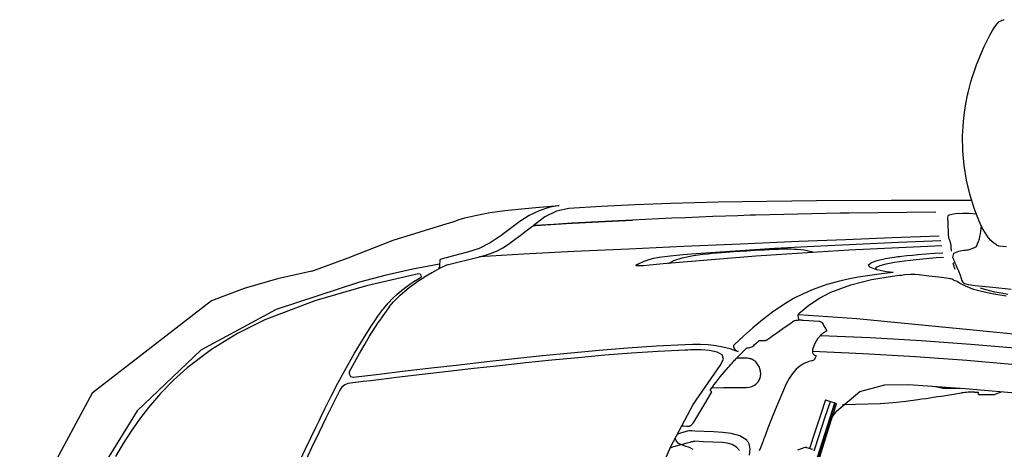
# Model space of a CAD drawing. Units: millimetres. Extents: x -8943.6 to -8917.7, y 21838.8 to 21868.4.
# Drawn here: x -8930.7 to -8929.8, y 21854.3 to 21854.7 of the extents above; entities that cross this region are included whole.
import ezdxf

# ---------------------------------------------------------------- set-up
doc = ezdxf.new("R2010")
doc.units = ezdxf.units.MM
doc.header["$LTSCALE"] = 0.5
doc.layers.add('aStavba-az_objekt', color=7, linetype='Continuous')

msp = doc.modelspace()

# ---------------------------------------------------------------- linework, layer by layer
at = {"layer": 'aStavba-az_objekt'}
for p, q in [((-8929.80947, 21854.68103), (-8929.80788, 21854.68216)), ((-8929.80788, 21854.68216), (-8929.80677, 21854.68269)), ((-8929.80677, 21854.68269), (-8929.80567, 21854.683)), ((-8929.80567, 21854.683), (-8929.80458, 21854.68312)), ((-8929.81785, 21854.66891), (-8929.81542, 21854.67318)), ((-8929.81542, 21854.67318), (-8929.81326, 21854.67655)), ((-8929.81326, 21854.67655), (-8929.81124, 21854.67922)), ((-8929.81124, 21854.67922), (-8929.80947, 21854.68103)), ((-8929.82058, 21854.66366), (-8929.81785, 21854.66891)), ((-8929.82552, 21854.65299), (-8929.82305, 21854.65852)), ((-8929.82305, 21854.65852), (-8929.82058, 21854.66366)), ((-8929.82993, 21854.64196), (-8929.82792, 21854.64719)), ((-8929.82792, 21854.64719), (-8929.82552, 21854.65299)), ((-8929.83183, 21854.63661), (-8929.82993, 21854.64196)), ((-8929.83505, 21854.62636), (-8929.83361, 21854.63117)), ((-8929.83361, 21854.63117), (-8929.83183, 21854.63661)), ((-8929.83759, 21854.61659), (-8929.83638, 21854.62149)), ((-8929.83638, 21854.62149), (-8929.83505, 21854.62636)), ((-8929.8397, 21854.60641), (-8929.8381, 21854.61437)), ((-8929.8381, 21854.61437), (-8929.83793, 21854.61511)), ((-8929.83793, 21854.61511), (-8929.83776, 21854.61585)), ((-8929.83776, 21854.61585), (-8929.83759, 21854.61659)), ((-8929.84096, 21854.59837), (-8929.8397, 21854.60641)), ((-8929.84188, 21854.59027), (-8929.84096, 21854.59837)), ((-8929.84262, 21854.57685), (-8929.84188, 21854.59027)), ((-8929.84237, 21854.56341), (-8929.84262, 21854.57685)), ((-8929.84113, 21854.55001), (-8929.84237, 21854.56341)), ((-8929.83896, 21854.53684), (-8929.84113, 21854.55001)), ((-8929.83587, 21854.52385), (-8929.83896, 21854.53684)), ((-8929.83194, 21854.51109), (-8929.83587, 21854.52385)), ((-8930.24493, 21854.5107), (-8930.22847, 21854.51217)), ((-8930.21984, 21854.51173), (-8930.22891, 21854.50876)), ((-8930.22847, 21854.51217), (-8930.21069, 21854.51349)), ((-8930.21062, 21854.51349), (-8930.21984, 21854.51173)), ((-8930.21069, 21854.51349), (-8930.21064, 21854.51349)), ((-8930.21064, 21854.51349), (-8930.21061, 21854.5135)), ((-8930.21059, 21854.51349), (-8930.21062, 21854.51349)), ((-8930.21061, 21854.5135), (-8930.21058, 21854.5135)), ((-8930.21057, 21854.51349), (-8930.21059, 21854.51349)), ((-8930.21058, 21854.5135), (-8930.21057, 21854.5135)), ((-8930.21057, 21854.5135), (-8930.21057, 21854.5135)), ((-8930.21057, 21854.5135), (-8930.21057, 21854.51349)), ((-8930.17235, 21854.51257), (-8930.20175, 21854.51087)), ((-8930.14124, 21854.5142), (-8930.17235, 21854.51257)), ((-8930.10868, 21854.5154), (-8930.14124, 21854.5142)), ((-8930.08713, 21854.51602), (-8930.10868, 21854.5154)), ((-8930.0654, 21854.51654), (-8930.08713, 21854.51602)), ((-8930.04357, 21854.51698), (-8930.0654, 21854.51654)), ((-8929.97574, 21854.51792), (-8930.04357, 21854.51698)), ((-8929.90775, 21854.5183), (-8929.97574, 21854.51792)), ((-8929.83988, 21854.51819), (-8929.90775, 21854.5183)), ((-8929.83799, 21854.51818), (-8929.83988, 21854.51819)), ((-8929.83611, 21854.51817), (-8929.83799, 21854.51818)), ((-8929.83423, 21854.51816), (-8929.83611, 21854.51817)), ((-8930.30189, 21854.50072), (-8930.29646, 21854.50246)), ((-8930.29646, 21854.50246), (-8930.28569, 21854.50495)), ((-8930.29646, 21854.50246), (-8930.28569, 21854.50495)), ((-8930.28569, 21854.50495), (-8930.27357, 21854.50714)), ((-8930.28569, 21854.50495), (-8930.27357, 21854.50714)), ((-8930.27357, 21854.50714), (-8930.25997, 21854.50904)), ((-8930.27357, 21854.50714), (-8930.25997, 21854.50904)), ((-8930.25997, 21854.50904), (-8930.24493, 21854.5107)), ((-8930.23784, 21854.50444), (-8930.24654, 21854.49897)), ((-8930.22891, 21854.50876), (-8930.23784, 21854.50444)), ((-8930.22376, 21854.50337), (-8930.2342, 21854.49496)), ((-8930.21296, 21854.50848), (-8930.22376, 21854.50337)), ((-8930.20175, 21854.51087), (-8930.21296, 21854.50848)), ((-8930.09543, 21854.50248), (-8930.10788, 21854.50195)), ((-8930.08289, 21854.50299), (-8930.09543, 21854.50248)), ((-8930.07029, 21854.50348), (-8930.08289, 21854.50299)), ((-8930.059, 21854.5039), (-8930.07029, 21854.50348)), ((-8930.04768, 21854.5043), (-8930.059, 21854.5039)), ((-8930.03632, 21854.50468), (-8930.04768, 21854.5043)), ((-8930.03468, 21854.50473), (-8930.03632, 21854.50468)), ((-8930.03303, 21854.50479), (-8930.03468, 21854.50473)), ((-8930.03139, 21854.50484), (-8930.03303, 21854.50479)), ((-8930.00576, 21854.50556), (-8930.03139, 21854.50484)), ((-8929.98005, 21854.50614), (-8930.00576, 21854.50556)), ((-8929.95431, 21854.50661), (-8929.98005, 21854.50614)), ((-8929.95153, 21854.50665), (-8929.95431, 21854.50661)), ((-8929.94874, 21854.5067), (-8929.95153, 21854.50665)), ((-8929.94595, 21854.50674), (-8929.94874, 21854.5067)), ((-8929.91965, 21854.50709), (-8929.94595, 21854.50674)), ((-8929.89335, 21854.50736), (-8929.91965, 21854.50709)), ((-8929.86711, 21854.50759), (-8929.89335, 21854.50736)), ((-8929.85614, 21854.50393), (-8929.85586, 21854.50447)), ((-8929.85596, 21854.5012), (-8929.85605, 21854.50319)), ((-8929.85586, 21854.50447), (-8929.85501, 21854.50501)), ((-8929.85501, 21854.50501), (-8929.85365, 21854.50552)), ((-8929.85365, 21854.50552), (-8929.85232, 21854.50586)), ((-8929.85232, 21854.50586), (-8929.85082, 21854.50612)), ((-8929.85082, 21854.50612), (-8929.8492, 21854.5063)), ((-8929.8492, 21854.5063), (-8929.84285, 21854.50661)), ((-8929.84285, 21854.50661), (-8929.83649, 21854.50655)), ((-8929.83649, 21854.50655), (-8929.83016, 21854.5061)), ((-8929.83111, 21854.50873), (-8929.83194, 21854.51109)), ((-8929.83026, 21854.50638), (-8929.83111, 21854.50873)), ((-8929.82938, 21854.50404), (-8929.83026, 21854.50638)), ((-8929.82846, 21854.50171), (-8929.82938, 21854.50404)), ((-8930.36193, 21854.48206), (-8930.31271, 21854.49714)), ((-8930.31271, 21854.49714), (-8930.30725, 21854.49877)), ((-8930.30725, 21854.49877), (-8930.30189, 21854.50072)), ((-8930.24654, 21854.49897), (-8930.25507, 21854.49275)), ((-8930.24061, 21854.49067), (-8930.2349, 21854.49463)), ((-8930.24061, 21854.49067), (-8930.2349, 21854.49463)), ((-8930.2349, 21854.49463), (-8930.23406, 21854.49505)), ((-8930.23406, 21854.49505), (-8930.23315, 21854.4953)), ((-8930.23315, 21854.4953), (-8930.23221, 21854.49541)), ((-8930.23221, 21854.49541), (-8930.20418, 21854.4971)), ((-8930.23221, 21854.49541), (-8930.20418, 21854.4971)), ((-8930.21576, 21854.49642), (-8930.23221, 21854.49541)), ((-8930.1987, 21854.49742), (-8930.21576, 21854.49642)), ((-8930.20418, 21854.4971), (-8930.17456, 21854.49874)), ((-8930.20418, 21854.4971), (-8930.17456, 21854.49874)), ((-8930.18111, 21854.49839), (-8930.1987, 21854.49742)), ((-8930.16882, 21854.49904), (-8930.18111, 21854.49839)), ((-8930.17456, 21854.49874), (-8930.14366, 21854.50031)), ((-8930.17456, 21854.49874), (-8930.14366, 21854.50031)), ((-8930.15633, 21854.49968), (-8930.16882, 21854.49904)), ((-8930.14366, 21854.50031), (-8930.15633, 21854.49968)), ((-8930.13185, 21854.50087), (-8930.14366, 21854.50031)), ((-8930.11992, 21854.50142), (-8930.13185, 21854.50087)), ((-8930.10788, 21854.50195), (-8930.11992, 21854.50142)), ((-8929.86215, 21854.50028), (-8929.86215, 21854.50034)), ((-8929.85587, 21854.49906), (-8929.85596, 21854.5012)), ((-8929.85578, 21854.4968), (-8929.85587, 21854.49906)), ((-8929.85571, 21854.49518), (-8929.85578, 21854.4968)), ((-8929.85565, 21854.49352), (-8929.85571, 21854.49518)), ((-8929.85559, 21854.49183), (-8929.85565, 21854.49352)), ((-8929.8275, 21854.49941), (-8929.82846, 21854.50171)), ((-8929.82649, 21854.49712), (-8929.8275, 21854.49941)), ((-8929.82433, 21854.49264), (-8929.82649, 21854.49712)), ((-8929.8264, 21854.48789), (-8929.82548, 21854.49494)), ((-8930.26355, 21854.48632), (-8930.27356, 21854.47944)), ((-8930.25507, 21854.49275), (-8930.26355, 21854.48632)), ((-8930.25183, 21854.48194), (-8930.24623, 21854.48633)), ((-8930.25183, 21854.48194), (-8930.24623, 21854.48633)), ((-8930.24623, 21854.48633), (-8930.24061, 21854.49067)), ((-8930.24623, 21854.48633), (-8930.24061, 21854.49067)), ((-8929.8639, 21854.4856), (-8929.90674, 21854.48402)), ((-8929.85537, 21854.4871), (-8929.85559, 21854.49183)), ((-8929.85515, 21854.48438), (-8929.85537, 21854.4871)), ((-8929.82735, 21854.48312), (-8929.82679, 21854.48549)), ((-8929.82679, 21854.48549), (-8929.8264, 21854.48789)), ((-8929.82186, 21854.48828), (-8929.82433, 21854.49264)), ((-8929.81903, 21854.48422), (-8929.82186, 21854.48828)), ((-8930.40292, 21854.46577), (-8930.36193, 21854.48206)), ((-8930.27356, 21854.47944), (-8930.28364, 21854.47431)), ((-8930.2619, 21854.47502), (-8930.25682, 21854.47828)), ((-8930.25682, 21854.47828), (-8930.25183, 21854.48194)), ((-8930.09702, 21854.47609), (-8930.14701, 21854.47387)), ((-8930.0451, 21854.47837), (-8930.09702, 21854.47609)), ((-8929.99208, 21854.48064), (-8930.0451, 21854.47837)), ((-8930.01409, 21854.47458), (-8929.97816, 21854.47659)), ((-8929.94947, 21854.48238), (-8929.99208, 21854.48064)), ((-8929.97816, 21854.47659), (-8929.93964, 21854.47851)), ((-8929.90674, 21854.48402), (-8929.94947, 21854.48238)), ((-8929.86153, 21854.47684), (-8929.94635, 21854.47288)), ((-8929.93964, 21854.47851), (-8929.90111, 21854.48021)), ((-8929.90111, 21854.48021), (-8929.86257, 21854.48172)), ((-8929.85492, 21854.48334), (-8929.85515, 21854.48438)), ((-8929.85447, 21854.48232), (-8929.85492, 21854.48334)), ((-8929.85401, 21854.48102), (-8929.85447, 21854.48232)), ((-8929.85356, 21854.47944), (-8929.85401, 21854.48102)), ((-8929.85356, 21854.47944), (-8929.85309, 21854.4719)), ((-8929.83027, 21854.47587), (-8929.8326, 21854.47471)), ((-8929.83027, 21854.47587), (-8929.82973, 21854.47696)), ((-8929.82973, 21854.47696), (-8929.82895, 21854.47862)), ((-8929.82895, 21854.47862), (-8929.82808, 21854.48079)), ((-8929.82808, 21854.48079), (-8929.82735, 21854.48312)), ((-8929.81684, 21854.48173), (-8929.81903, 21854.48422)), ((-8929.81443, 21854.47954), (-8929.81684, 21854.48173)), ((-8929.81175, 21854.47767), (-8929.81443, 21854.47954)), ((-8929.811, 21854.47723), (-8929.81175, 21854.47767)), ((-8929.81025, 21854.47681), (-8929.811, 21854.47723)), ((-8929.80948, 21854.4764), (-8929.81025, 21854.47681)), ((-8929.80247, 21854.47598), (-8929.80948, 21854.4764)), ((-8930.31028, 21854.46691), (-8930.31829, 21854.46478)), ((-8930.30226, 21854.46891), (-8930.31028, 21854.46691)), ((-8930.29423, 21854.47092), (-8930.30226, 21854.46891)), ((-8930.28364, 21854.47431), (-8930.29423, 21854.47092)), ((-8930.29299, 21854.46444), (-8930.28314, 21854.46681)), ((-8930.24301, 21854.46937), (-8930.28314, 21854.46681)), ((-8930.28314, 21854.46681), (-8930.27775, 21854.46826)), ((-8930.27775, 21854.46826), (-8930.2724, 21854.47002)), ((-8930.2724, 21854.47002), (-8930.26709, 21854.47225)), ((-8930.26709, 21854.47225), (-8930.2619, 21854.47502)), ((-8930.19727, 21854.47162), (-8930.24301, 21854.46937)), ((-8930.14701, 21854.47387), (-8930.19727, 21854.47162)), ((-8930.12415, 21854.46571), (-8930.11929, 21854.46665)), ((-8930.11929, 21854.46665), (-8930.1094, 21854.46786)), ((-8930.03111, 21854.46754), (-8930.1157, 21854.46033)), ((-8930.1094, 21854.46786), (-8930.09739, 21854.46891)), ((-8930.09836, 21854.46581), (-8930.08803, 21854.46804)), ((-8930.09739, 21854.46891), (-8930.08591, 21854.46979)), ((-8930.08803, 21854.46804), (-8930.08392, 21854.46868)), ((-8930.08591, 21854.46979), (-8930.05001, 21854.47233)), ((-8930.08392, 21854.46868), (-8930.07972, 21854.46923)), ((-8930.07972, 21854.46923), (-8930.07541, 21854.46969)), ((-8930.07541, 21854.46969), (-8930.0711, 21854.47009)), ((-8930.0711, 21854.47009), (-8930.06678, 21854.47045)), ((-8930.06678, 21854.47045), (-8930.06245, 21854.47078)), ((-8930.06245, 21854.47078), (-8930.05115, 21854.47158)), ((-8930.05115, 21854.47158), (-8930.03984, 21854.47234)), ((-8930.05001, 21854.47233), (-8930.01409, 21854.47458)), ((-8930.03984, 21854.47234), (-8930.02853, 21854.47304)), ((-8929.94635, 21854.47288), (-8930.03111, 21854.46754)), ((-8930.02853, 21854.47304), (-8930.02359, 21854.47333)), ((-8930.02359, 21854.47333), (-8930.01865, 21854.4736)), ((-8930.01865, 21854.4736), (-8930.01372, 21854.47381)), ((-8930.01372, 21854.47381), (-8930.01065, 21854.47391)), ((-8930.01065, 21854.47391), (-8930.00761, 21854.47398)), ((-8930.00761, 21854.47398), (-8930.00459, 21854.47402)), ((-8930.00459, 21854.47402), (-8930.00374, 21854.47402)), ((-8930.00374, 21854.47402), (-8930.0029, 21854.47402)), ((-8930.0029, 21854.47402), (-8930.00206, 21854.47401)), ((-8930.00206, 21854.47401), (-8929.99908, 21854.47396)), ((-8929.99908, 21854.47396), (-8929.9962, 21854.47385)), ((-8929.9962, 21854.47385), (-8929.99344, 21854.47369)), ((-8929.99344, 21854.47369), (-8929.99012, 21854.47341)), ((-8929.99012, 21854.47341), (-8929.9871, 21854.47305)), ((-8929.9871, 21854.47305), (-8929.98444, 21854.4726)), ((-8929.98444, 21854.4726), (-8929.98236, 21854.47212)), ((-8929.98236, 21854.47212), (-8929.98057, 21854.4716)), ((-8929.98057, 21854.4716), (-8929.97898, 21854.47106)), ((-8929.91299, 21854.46514), (-8929.90323, 21854.46675)), ((-8929.90323, 21854.46675), (-8929.90155, 21854.46698)), ((-8929.90155, 21854.46698), (-8929.89982, 21854.46721)), ((-8929.89982, 21854.46721), (-8929.89804, 21854.46743)), ((-8929.89804, 21854.46743), (-8929.89337, 21854.46797)), ((-8929.89337, 21854.46797), (-8929.88845, 21854.46847)), ((-8929.88845, 21854.46847), (-8929.88332, 21854.46893)), ((-8929.88332, 21854.46893), (-8929.87589, 21854.46953)), ((-8929.87589, 21854.46953), (-8929.86826, 21854.47006)), ((-8929.86826, 21854.47006), (-8929.86053, 21854.47054)), ((-8929.86665, 21854.46613), (-8929.86016, 21854.46659)), ((-8929.85085, 21854.4697), (-8929.85169, 21854.46624)), ((-8929.84637, 21854.4718), (-8929.85085, 21854.4697)), ((-8929.84116, 21854.47265), (-8929.84637, 21854.4718)), ((-8929.83993, 21854.47272), (-8929.84116, 21854.47265)), ((-8929.83869, 21854.47279), (-8929.83993, 21854.47272)), ((-8929.83746, 21854.47286), (-8929.83869, 21854.47279)), ((-8929.835, 21854.47371), (-8929.83746, 21854.47286)), ((-8929.8326, 21854.47471), (-8929.835, 21854.47371)), ((-8930.43614, 21854.4536), (-8930.40292, 21854.46577)), ((-8930.31956, 21854.46017), (-8930.34406, 21854.45548)), ((-8930.31984, 21854.45807), (-8930.31999, 21854.45701)), ((-8930.3197, 21854.45912), (-8930.31984, 21854.45807)), ((-8930.31956, 21854.46017), (-8930.3197, 21854.45912)), ((-8930.31267, 21854.45957), (-8930.31968, 21854.45602)), ((-8930.31945, 21854.46241), (-8930.31956, 21854.46017)), ((-8930.31927, 21854.46396), (-8930.31945, 21854.46241)), ((-8930.31829, 21854.46478), (-8930.31927, 21854.46396)), ((-8930.31268, 21854.4596), (-8930.30284, 21854.46206)), ((-8930.30284, 21854.46206), (-8930.29299, 21854.46444)), ((-8930.14047, 21854.45894), (-8930.14021, 21854.45937)), ((-8930.13993, 21854.4586), (-8930.14047, 21854.45894)), ((-8930.14021, 21854.45937), (-8930.13961, 21854.45979)), ((-8930.13804, 21854.45845), (-8930.13993, 21854.4586)), ((-8930.13961, 21854.45979), (-8930.13884, 21854.46022)), ((-8930.13884, 21854.46022), (-8930.13798, 21854.46065)), ((-8930.13677, 21854.45847), (-8930.13804, 21854.45845)), ((-8930.13798, 21854.46065), (-8930.13562, 21854.46174)), ((-8930.13532, 21854.45853), (-8930.13677, 21854.45847)), ((-8930.13562, 21854.46174), (-8930.13307, 21854.46279)), ((-8930.13376, 21854.45863), (-8930.13532, 21854.45853)), ((-8930.12794, 21854.45912), (-8930.13376, 21854.45863)), ((-8930.13307, 21854.46279), (-8930.13034, 21854.46382)), ((-8930.13034, 21854.46382), (-8930.12764, 21854.46474)), ((-8930.12173, 21854.45973), (-8930.12794, 21854.45912)), ((-8930.12764, 21854.46474), (-8930.12415, 21854.46571)), ((-8930.1157, 21854.46033), (-8930.12173, 21854.45973)), ((-8930.1108, 21854.46082), (-8930.10591, 21854.46333)), ((-8930.10591, 21854.46333), (-8930.09836, 21854.46581)), ((-8929.92841, 21854.45939), (-8929.92576, 21854.46156)), ((-8929.92727, 21854.45733), (-8929.92841, 21854.45939)), ((-8929.92576, 21854.46156), (-8929.9206, 21854.46338)), ((-8929.92127, 21854.45732), (-8929.91787, 21854.45891)), ((-8929.9206, 21854.46338), (-8929.91299, 21854.46514)), ((-8929.91787, 21854.45891), (-8929.91228, 21854.46044)), ((-8929.91228, 21854.46044), (-8929.90474, 21854.46188)), ((-8929.90474, 21854.46188), (-8929.89551, 21854.46323)), ((-8929.89551, 21854.46323), (-8929.89033, 21854.46388)), ((-8929.89033, 21854.46388), (-8929.88482, 21854.46449)), ((-8929.88482, 21854.46449), (-8929.87901, 21854.46507)), ((-8929.87901, 21854.46507), (-8929.87294, 21854.46562)), ((-8929.87294, 21854.46562), (-8929.86665, 21854.46613)), ((-8929.85169, 21854.46624), (-8929.85148, 21854.46577)), ((-8929.85169, 21854.46624), (-8929.85148, 21854.46577)), ((-8929.85148, 21854.46577), (-8929.85126, 21854.46529)), ((-8929.85148, 21854.46577), (-8929.85126, 21854.46529)), ((-8929.85126, 21854.46529), (-8929.85103, 21854.46473)), ((-8929.85126, 21854.46529), (-8929.85103, 21854.46473)), ((-8929.85085, 21854.45968), (-8929.85115, 21854.46105)), ((-8929.85103, 21854.46473), (-8929.85086, 21854.4643)), ((-8929.85068, 21854.46137), (-8929.85094, 21854.46136)), ((-8929.85086, 21854.4643), (-8929.85067, 21854.46383)), ((-8929.85041, 21854.45827), (-8929.85085, 21854.45968)), ((-8929.85043, 21854.46139), (-8929.85068, 21854.46137)), ((-8929.85067, 21854.46383), (-8929.85047, 21854.46331)), ((-8929.85047, 21854.46331), (-8929.85027, 21854.46283)), ((-8929.85017, 21854.4614), (-8929.85043, 21854.46139)), ((-8929.84995, 21854.45691), (-8929.85041, 21854.45827)), ((-8929.85027, 21854.46283), (-8929.85006, 21854.4623)), ((-8929.85006, 21854.4623), (-8929.84982, 21854.46171)), ((-8929.84982, 21854.46171), (-8929.84961, 21854.46121)), ((-8929.84961, 21854.46121), (-8929.84939, 21854.46072)), ((-8929.84939, 21854.46072), (-8929.84915, 21854.46021)), ((-8929.84915, 21854.46021), (-8929.84851, 21854.45883)), ((-8929.84851, 21854.45883), (-8929.84778, 21854.45717)), ((-8930.43614, 21854.4536), (-8930.46731, 21854.44661)), ((-8930.36836, 21854.44996), (-8930.39253, 21854.44379)), ((-8930.33877, 21854.45133), (-8930.38636, 21854.44043)), ((-8930.34406, 21854.45548), (-8930.36836, 21854.44996)), ((-8930.33955, 21854.44658), (-8930.33604, 21854.44866)), ((-8930.33749, 21854.45112), (-8930.33877, 21854.45133)), ((-8930.33646, 21854.45015), (-8930.33749, 21854.45112)), ((-8930.33604, 21854.44866), (-8930.33646, 21854.45015)), ((-8930.3268, 21854.45216), (-8930.33409, 21854.44786)), ((-8930.31968, 21854.45602), (-8930.3268, 21854.45216)), ((-8930.31999, 21854.45586), (-8930.31999, 21854.45701)), ((-8929.92728, 21854.44986), (-8929.93791, 21854.44816)), ((-8929.91661, 21854.4513), (-8929.92728, 21854.44986)), ((-8929.92281, 21854.45544), (-8929.92727, 21854.45733)), ((-8929.92572, 21854.44606), (-8929.90653, 21854.44923)), ((-8929.9205, 21854.45481), (-8929.92281, 21854.45544)), ((-8929.92191, 21854.45595), (-8929.92127, 21854.45732)), ((-8929.9202, 21854.45474), (-8929.92191, 21854.45595)), ((-8929.91791, 21854.45425), (-8929.9205, 21854.45481)), ((-8929.91511, 21854.45374), (-8929.91791, 21854.45425)), ((-8929.9059, 21854.45244), (-8929.91661, 21854.4513)), ((-8929.91215, 21854.45325), (-8929.91511, 21854.45374)), ((-8929.90906, 21854.4528), (-8929.91215, 21854.45325)), ((-8929.90589, 21854.45244), (-8929.90906, 21854.4528)), ((-8929.90653, 21854.44923), (-8929.90437, 21854.44951)), ((-8929.90437, 21854.44951), (-8929.9022, 21854.44978)), ((-8929.9022, 21854.44978), (-8929.90003, 21854.45003)), ((-8929.90003, 21854.45003), (-8929.89842, 21854.4502)), ((-8929.89842, 21854.4502), (-8929.89681, 21854.45037)), ((-8929.89681, 21854.45037), (-8929.8952, 21854.45054)), ((-8929.8952, 21854.45054), (-8929.89017, 21854.45089)), ((-8929.89017, 21854.45089), (-8929.88574, 21854.45092)), ((-8929.88574, 21854.45092), (-8929.88229, 21854.45068)), ((-8929.88229, 21854.45068), (-8929.87336, 21854.44955)), ((-8929.87336, 21854.44955), (-8929.86443, 21854.44841)), ((-8929.8498, 21854.45647), (-8929.84995, 21854.45691)), ((-8929.84963, 21854.45596), (-8929.8498, 21854.45647)), ((-8929.84942, 21854.45534), (-8929.84963, 21854.45596)), ((-8929.84778, 21854.45717), (-8929.84693, 21854.45529)), ((-8929.84693, 21854.45529), (-8929.84634, 21854.45399)), ((-8929.84693, 21854.45529), (-8929.84634, 21854.45399)), ((-8929.84634, 21854.45399), (-8929.84567, 21854.45239)), ((-8929.84634, 21854.45399), (-8929.84567, 21854.45239)), ((-8929.84567, 21854.45239), (-8929.84488, 21854.45023)), ((-8929.84567, 21854.45239), (-8929.84488, 21854.45023)), ((-8929.84488, 21854.45023), (-8929.84453, 21854.44915)), ((-8929.84453, 21854.44915), (-8929.84422, 21854.44807)), ((-8930.46731, 21854.44661), (-8930.49796, 21854.43778)), ((-8930.39253, 21854.44379), (-8930.46875, 21854.41873)), ((-8930.38636, 21854.44043), (-8930.43339, 21854.42681)), ((-8930.35052, 21854.43918), (-8930.34672, 21854.44191)), ((-8930.34742, 21854.43885), (-8930.34289, 21854.44219)), ((-8930.34672, 21854.44191), (-8930.34311, 21854.44433)), ((-8930.34311, 21854.44433), (-8930.33955, 21854.44658)), ((-8930.34289, 21854.44219), (-8930.33846, 21854.44518)), ((-8930.33846, 21854.44518), (-8930.33412, 21854.44791)), ((-8929.96966, 21854.44042), (-8929.9789, 21854.43705)), ((-8929.9681, 21854.44093), (-8929.96966, 21854.44042)), ((-8929.96653, 21854.44143), (-8929.9681, 21854.44093)), ((-8929.96497, 21854.44191), (-8929.96653, 21854.44143)), ((-8929.95604, 21854.44438), (-8929.96497, 21854.44191)), ((-8929.96286, 21854.43453), (-8929.94465, 21854.44133)), ((-8929.94701, 21854.44645), (-8929.95604, 21854.44438)), ((-8929.93791, 21854.44816), (-8929.94701, 21854.44645)), ((-8929.94465, 21854.44133), (-8929.92572, 21854.44606)), ((-8929.86443, 21854.44841), (-8929.85548, 21854.44724)), ((-8929.85548, 21854.44724), (-8929.8544, 21854.4471)), ((-8929.8544, 21854.4471), (-8929.85331, 21854.44695)), ((-8929.85331, 21854.44695), (-8929.85223, 21854.4468)), ((-8929.85223, 21854.4468), (-8929.85221, 21854.44679)), ((-8929.85221, 21854.44679), (-8929.8522, 21854.44678)), ((-8929.8522, 21854.44678), (-8929.85218, 21854.44678)), ((-8929.85218, 21854.44678), (-8929.85217, 21854.44677)), ((-8929.85217, 21854.44677), (-8929.85215, 21854.44676)), ((-8929.85215, 21854.44676), (-8929.85214, 21854.44675)), ((-8929.85214, 21854.44675), (-8929.85212, 21854.44674)), ((-8929.85212, 21854.44674), (-8929.85211, 21854.44673)), ((-8929.85211, 21854.44673), (-8929.85126, 21854.4462)), ((-8929.85126, 21854.4462), (-8929.85046, 21854.44566)), ((-8929.85046, 21854.44566), (-8929.84977, 21854.4451)), ((-8929.84977, 21854.4451), (-8929.84745, 21854.44461)), ((-8929.84745, 21854.44461), (-8929.84439, 21854.44248)), ((-8929.84439, 21854.44248), (-8929.84035, 21854.44034)), ((-8929.84422, 21854.44807), (-8929.84392, 21854.44698)), ((-8929.84392, 21854.44698), (-8929.84348, 21854.44551)), ((-8929.84392, 21854.44698), (-8929.84348, 21854.44551)), ((-8929.84348, 21854.44551), (-8929.84302, 21854.44447)), ((-8929.84348, 21854.44551), (-8929.84302, 21854.44447)), ((-8929.84302, 21854.44447), (-8929.84254, 21854.44372)), ((-8929.84302, 21854.44447), (-8929.84254, 21854.44372)), ((-8929.84254, 21854.44372), (-8929.84178, 21854.44297)), ((-8929.84178, 21854.44297), (-8929.84086, 21854.44244)), ((-8929.84086, 21854.44244), (-8929.83973, 21854.44205)), ((-8929.84035, 21854.44034), (-8929.83523, 21854.43827)), ((-8929.83973, 21854.44205), (-8929.83754, 21854.44158)), ((-8929.83754, 21854.44158), (-8929.83469, 21854.44119)), ((-8929.83469, 21854.44119), (-8929.83103, 21854.4408)), ((-8929.83103, 21854.4408), (-8929.81495, 21854.43907)), ((-8930.49796, 21854.43778), (-8930.52777, 21854.42661)), ((-8930.36237, 21854.42896), (-8930.35834, 21854.43277)), ((-8930.35982, 21854.42772), (-8930.35558, 21854.43193)), ((-8930.35834, 21854.43277), (-8930.35438, 21854.43615)), ((-8930.35558, 21854.43193), (-8930.35145, 21854.4356)), ((-8930.35438, 21854.43615), (-8930.35052, 21854.43918)), ((-8930.35145, 21854.4356), (-8930.34742, 21854.43885)), ((-8929.98793, 21854.43314), (-8929.99671, 21854.4287)), ((-8929.9789, 21854.43705), (-8929.98793, 21854.43314)), ((-8929.97324, 21854.42919), (-8929.96286, 21854.43453)), ((-8929.97324, 21854.42919), (-8929.96286, 21854.43453)), ((-8929.83523, 21854.43827), (-8929.83444, 21854.43799)), ((-8929.83444, 21854.43799), (-8929.83362, 21854.43772)), ((-8929.83362, 21854.43772), (-8929.83279, 21854.43745)), ((-8929.83279, 21854.43745), (-8929.82417, 21854.4351)), ((-8929.82228, 21854.4369), (-8929.82618, 21854.43816)), ((-8929.82417, 21854.4351), (-8929.81405, 21854.43306)), ((-8929.81791, 21854.43572), (-8929.82228, 21854.4369)), ((-8929.8131, 21854.43462), (-8929.81791, 21854.43572)), ((-8929.81495, 21854.43907), (-8929.79834, 21854.43724)), ((-8929.81405, 21854.43306), (-8929.80274, 21854.43137)), ((-8929.80745, 21854.43355), (-8929.8131, 21854.43462)), ((-8929.80142, 21854.43257), (-8929.80745, 21854.43355)), ((-8930.52777, 21854.42661), (-8930.63636, 21854.34259)), ((-8930.43339, 21854.42681), (-8930.47889, 21854.40927)), ((-8930.37081, 21854.41948), (-8930.36652, 21854.42458)), ((-8930.36652, 21854.42458), (-8930.36237, 21854.42896)), ((-8930.36552, 21854.42113), (-8930.36359, 21854.42349)), ((-8930.36359, 21854.42349), (-8930.3617, 21854.42568)), ((-8930.3617, 21854.42568), (-8930.35982, 21854.42772)), ((-8930.00658, 21854.42286), (-8930.01606, 21854.4164)), ((-8929.99671, 21854.4287), (-8930.00658, 21854.42286)), ((-8929.99188, 21854.41524), (-8929.98296, 21854.42278)), ((-8929.99188, 21854.41524), (-8929.98296, 21854.42278)), ((-8929.98296, 21854.42278), (-8929.97324, 21854.42919)), ((-8929.98296, 21854.42278), (-8929.97324, 21854.42919)), ((-8930.46875, 21854.41873), (-8930.53743, 21854.38159)), ((-8930.37872, 21854.40833), (-8930.37584, 21854.41261)), ((-8930.37584, 21854.41261), (-8930.37313, 21854.41643)), ((-8930.37147, 21854.41309), (-8930.37473, 21854.40827)), ((-8930.37313, 21854.41643), (-8930.37235, 21854.41748)), ((-8930.37235, 21854.41748), (-8930.37158, 21854.41849)), ((-8930.37158, 21854.41849), (-8930.37081, 21854.41948)), ((-8930.36843, 21854.41732), (-8930.37147, 21854.41309)), ((-8930.36552, 21854.42113), (-8930.36843, 21854.41732)), ((-8930.01606, 21854.4164), (-8930.02515, 21854.40942)), ((-8929.99258, 21854.41366), (-8929.99188, 21854.41524)), ((-8929.99237, 21854.41173), (-8929.99258, 21854.41366)), ((-8929.99193, 21854.41429), (-8929.93919, 21854.41047)), ((-8930.47889, 21854.40927), (-8930.50384, 21854.39685)), ((-8930.38191, 21854.40345), (-8930.37872, 21854.40833)), ((-8930.3788, 21854.4019), (-8930.37473, 21854.40827)), ((-8930.02515, 21854.40942), (-8930.03389, 21854.40205)), ((-8930.00459, 21854.40281), (-8929.99935, 21854.40637)), ((-8930.00459, 21854.40281), (-8929.99935, 21854.40637)), ((-8929.99935, 21854.40637), (-8929.99857, 21854.4069)), ((-8929.99857, 21854.4069), (-8929.9978, 21854.40746)), ((-8929.9978, 21854.40746), (-8929.99706, 21854.40804)), ((-8929.99706, 21854.40804), (-8929.99689, 21854.40817)), ((-8929.99706, 21854.40804), (-8929.99689, 21854.40817)), ((-8929.99689, 21854.40817), (-8929.99671, 21854.40828)), ((-8929.99689, 21854.40817), (-8929.99671, 21854.40828)), ((-8929.99671, 21854.40828), (-8929.99653, 21854.40838)), ((-8929.99671, 21854.40828), (-8929.99653, 21854.40838)), ((-8929.99653, 21854.40838), (-8929.99591, 21854.40866)), ((-8929.99591, 21854.40866), (-8929.99524, 21854.40885)), ((-8929.99524, 21854.40885), (-8929.99452, 21854.40895)), ((-8929.99452, 21854.40895), (-8929.99419, 21854.40898)), ((-8929.99419, 21854.40898), (-8929.99386, 21854.40901)), ((-8929.99386, 21854.40901), (-8929.99354, 21854.40905)), ((-8929.99354, 21854.40905), (-8929.99336, 21854.40906)), ((-8929.99336, 21854.40906), (-8929.9932, 21854.40907)), ((-8929.9932, 21854.40907), (-8929.99304, 21854.40909)), ((-8929.99304, 21854.40909), (-8929.99255, 21854.40918)), ((-8929.99304, 21854.40909), (-8929.99255, 21854.40918)), ((-8929.99255, 21854.40918), (-8929.99206, 21854.40925)), ((-8929.99255, 21854.40918), (-8929.99206, 21854.40925)), ((-8929.99187, 21854.40978), (-8929.99237, 21854.41173)), ((-8929.99206, 21854.40925), (-8929.99156, 21854.40929)), ((-8929.99206, 21854.40925), (-8929.99156, 21854.40929)), ((-8929.99184, 21854.40962), (-8929.99187, 21854.40978)), ((-8929.9918, 21854.40945), (-8929.99184, 21854.40962)), ((-8929.99176, 21854.40928), (-8929.9918, 21854.40945)), ((-8929.99156, 21854.40929), (-8929.99141, 21854.4093)), ((-8929.99141, 21854.4093), (-8929.99126, 21854.40931)), ((-8929.99126, 21854.40931), (-8929.99111, 21854.4093)), ((-8929.99111, 21854.4093), (-8929.98995, 21854.40923)), ((-8929.99111, 21854.4093), (-8929.98995, 21854.40923)), ((-8929.98995, 21854.40923), (-8929.98879, 21854.40915)), ((-8929.98995, 21854.40923), (-8929.98879, 21854.40915)), ((-8929.98879, 21854.40915), (-8929.98762, 21854.40907)), ((-8929.98879, 21854.40915), (-8929.98762, 21854.40907)), ((-8929.98762, 21854.40907), (-8929.98297, 21854.40877)), ((-8929.98297, 21854.40877), (-8929.97833, 21854.40847)), ((-8929.97833, 21854.40847), (-8929.97369, 21854.40817)), ((-8929.97369, 21854.40817), (-8929.97364, 21854.40817)), ((-8929.97364, 21854.40817), (-8929.97313, 21854.40808)), ((-8929.97313, 21854.40808), (-8929.9726, 21854.40789)), ((-8929.9726, 21854.40789), (-8929.97206, 21854.40762)), ((-8929.97206, 21854.40762), (-8929.97131, 21854.40712)), ((-8929.97179, 21854.4076), (-8929.97166, 21854.40757)), ((-8929.97131, 21854.40712), (-8929.97059, 21854.40645)), ((-8929.97059, 21854.40645), (-8929.96996, 21854.40561)), ((-8929.96996, 21854.40561), (-8929.96995, 21854.40559)), ((-8929.96995, 21854.40559), (-8929.96993, 21854.40557)), ((-8929.96993, 21854.40557), (-8929.96992, 21854.40554)), ((-8929.96992, 21854.40554), (-8929.96991, 21854.40552)), ((-8929.96991, 21854.40552), (-8929.9699, 21854.4055)), ((-8929.9699, 21854.4055), (-8929.96988, 21854.40548)), ((-8929.96988, 21854.40548), (-8929.96987, 21854.40545)), ((-8929.96987, 21854.40545), (-8929.96986, 21854.40543)), ((-8929.96986, 21854.40543), (-8929.96875, 21854.4034)), ((-8929.93919, 21854.41047), (-8929.88633, 21854.40547)), ((-8929.88633, 21854.40547), (-8929.83312, 21854.40032)), ((-8930.50384, 21854.39685), (-8930.52758, 21854.38233)), ((-8930.38889, 21854.39242), (-8930.38191, 21854.40345)), ((-8930.3834, 21854.39446), (-8930.3788, 21854.4019)), ((-8930.03389, 21854.40205), (-8930.04239, 21854.39443)), ((-8930.01684, 21854.39418), (-8930.01512, 21854.3954)), ((-8930.01512, 21854.3954), (-8930.00985, 21854.39914)), ((-8930.01512, 21854.3954), (-8930.00985, 21854.39914)), ((-8930.00985, 21854.39914), (-8930.00459, 21854.40281)), ((-8930.00985, 21854.39914), (-8930.00459, 21854.40281)), ((-8929.97162, 21854.39554), (-8929.97482, 21854.39193)), ((-8929.97205, 21854.39514), (-8929.92681, 21854.39315)), ((-8929.97001, 21854.39692), (-8929.97162, 21854.39554)), ((-8929.96832, 21854.39818), (-8929.97001, 21854.39692)), ((-8929.96875, 21854.4034), (-8929.96765, 21854.40137)), ((-8929.96655, 21854.39933), (-8929.96832, 21854.39818)), ((-8929.96765, 21854.40137), (-8929.96655, 21854.39933)), ((-8929.83291, 21854.4003), (-8929.78145, 21854.39521)), ((-8930.39713, 21854.3788), (-8930.38889, 21854.39242)), ((-8930.39272, 21854.37851), (-8930.38845, 21854.38596)), ((-8930.39272, 21854.37851), (-8930.38845, 21854.38596)), ((-8930.38845, 21854.38596), (-8930.3834, 21854.39446)), ((-8930.0957, 21854.3865), (-8930.12201, 21854.38521)), ((-8930.08863, 21854.38673), (-8930.0957, 21854.3865)), ((-8930.08159, 21854.38679), (-8930.08863, 21854.38673)), ((-8930.07463, 21854.38652), (-8930.08159, 21854.38679)), ((-8930.06782, 21854.38575), (-8930.07463, 21854.38652)), ((-8930.06117, 21854.38446), (-8930.06782, 21854.38575)), ((-8930.05166, 21854.3859), (-8930.05079, 21854.3867)), ((-8930.05166, 21854.3859), (-8930.05159, 21854.38525)), ((-8930.04239, 21854.39443), (-8930.05079, 21854.3867)), ((-8930.03402, 21854.38539), (-8930.03315, 21854.38606)), ((-8930.03315, 21854.38606), (-8930.0323, 21854.38674)), ((-8930.0323, 21854.38674), (-8930.0309, 21854.38795)), ((-8930.0309, 21854.38795), (-8930.02952, 21854.3892)), ((-8930.02952, 21854.3892), (-8930.02815, 21854.39046)), ((-8930.02815, 21854.39046), (-8930.02241, 21854.39046)), ((-8930.02241, 21854.39046), (-8930.02222, 21854.39049)), ((-8930.02222, 21854.39049), (-8930.02202, 21854.39057)), ((-8930.02202, 21854.39057), (-8930.02182, 21854.39069)), ((-8930.02182, 21854.39069), (-8930.02029, 21854.39175)), ((-8930.02029, 21854.39176), (-8930.01856, 21854.39297)), ((-8930.01856, 21854.39297), (-8930.01684, 21854.39418)), ((-8929.97729, 21854.38777), (-8929.97908, 21854.38328)), ((-8929.97482, 21854.39193), (-8929.97729, 21854.38777)), ((-8929.92681, 21854.39315), (-8929.88054, 21854.39041)), ((-8929.88054, 21854.39041), (-8929.83499, 21854.38725)), ((-8929.83499, 21854.38725), (-8929.74084, 21854.37917)), ((-8930.53743, 21854.38159), (-8930.5954, 21854.32642)), ((-8930.52758, 21854.38233), (-8930.54978, 21854.36551)), ((-8930.406, 21854.36323), (-8930.39713, 21854.3788)), ((-8930.39716, 21854.37053), (-8930.39272, 21854.37851)), ((-8930.39716, 21854.37053), (-8930.39272, 21854.37851)), ((-8930.19997, 21854.37895), (-8930.22565, 21854.37641)), ((-8930.17414, 21854.38131), (-8930.19997, 21854.37895)), ((-8930.16901, 21854.37697), (-8930.19315, 21854.37481)), ((-8930.14816, 21854.38343), (-8930.17414, 21854.38131)), ((-8930.1447, 21854.3789), (-8930.16901, 21854.37697)), ((-8930.12201, 21854.38521), (-8930.14816, 21854.38343)), ((-8930.12024, 21854.38052), (-8930.1447, 21854.3789)), ((-8930.0956, 21854.38171), (-8930.12024, 21854.38052)), ((-8930.09324, 21854.38179), (-8930.0956, 21854.38171)), ((-8930.09087, 21854.38187), (-8930.09324, 21854.38179)), ((-8930.08851, 21854.38192), (-8930.09087, 21854.38187)), ((-8930.08097, 21854.38187), (-8930.08851, 21854.38192)), ((-8930.07353, 21854.38126), (-8930.08097, 21854.38187)), ((-8930.06631, 21854.37981), (-8930.07353, 21854.38126)), ((-8930.06196, 21854.37749), (-8930.06631, 21854.37981)), ((-8930.06081, 21854.37352), (-8930.06196, 21854.37749)), ((-8930.05463, 21854.38274), (-8930.06117, 21854.38446)), ((-8930.05211, 21854.382), (-8930.05463, 21854.38274)), ((-8930.04963, 21854.3812), (-8930.05211, 21854.382)), ((-8930.05159, 21854.38525), (-8930.05147, 21854.38457)), ((-8930.05147, 21854.38457), (-8930.05131, 21854.38387)), ((-8930.05131, 21854.38387), (-8930.05037, 21854.38235)), ((-8930.05037, 21854.38235), (-8930.04881, 21854.38113)), ((-8930.04717, 21854.38034), (-8930.04963, 21854.3812)), ((-8930.04881, 21854.38113), (-8930.04717, 21854.38034)), ((-8930.04658, 21854.37655), (-8930.04565, 21854.37751)), ((-8930.04565, 21854.37751), (-8930.04432, 21854.37887)), ((-8930.04432, 21854.37887), (-8930.04297, 21854.38023)), ((-8930.04297, 21854.38023), (-8930.04162, 21854.38158)), ((-8930.04162, 21854.38158), (-8930.04063, 21854.38255)), ((-8930.04063, 21854.38255), (-8930.03991, 21854.38323)), ((-8930.03991, 21854.38323), (-8930.03961, 21854.38347)), ((-8930.03961, 21854.38347), (-8930.03949, 21854.38352)), ((-8930.03949, 21854.38352), (-8930.03936, 21854.38358)), ((-8930.03936, 21854.38358), (-8930.0392, 21854.38367)), ((-8930.0392, 21854.38367), (-8930.03815, 21854.38387)), ((-8930.03815, 21854.38387), (-8930.03664, 21854.38406)), ((-8930.03664, 21854.38406), (-8930.0349, 21854.38479)), ((-8930.0349, 21854.38479), (-8930.03402, 21854.38539)), ((-8929.93323, 21854.37834), (-8929.9796, 21854.38035)), ((-8929.97956, 21854.38117), (-8929.97959, 21854.38009)), ((-8929.97959, 21854.38009), (-8929.97955, 21854.37968)), ((-8929.97937, 21854.38224), (-8929.97956, 21854.38117)), ((-8929.97955, 21854.37968), (-8929.97946, 21854.37928)), ((-8929.97946, 21854.37928), (-8929.97933, 21854.3789)), ((-8929.97908, 21854.38328), (-8929.97937, 21854.38224)), ((-8929.97933, 21854.3789), (-8929.97857, 21854.3777)), ((-8929.97857, 21854.3777), (-8929.97744, 21854.37699)), ((-8929.97744, 21854.37699), (-8929.97606, 21854.37663)), ((-8929.88563, 21854.37552), (-8929.93323, 21854.37834)), ((-8930.40168, 21854.36216), (-8930.39716, 21854.37053)), ((-8930.40168, 21854.36216), (-8930.39716, 21854.37053)), ((-8930.30189, 21854.36813), (-8930.32707, 21854.36521)), ((-8930.2766, 21854.37097), (-8930.30189, 21854.36813)), ((-8930.25119, 21854.37374), (-8930.2766, 21854.37097)), ((-8930.24101, 21854.37003), (-8930.26474, 21854.36749)), ((-8930.22565, 21854.37641), (-8930.25119, 21854.37374)), ((-8930.21715, 21854.37248), (-8930.24101, 21854.37003)), ((-8930.19315, 21854.37481), (-8930.21715, 21854.37248)), ((-8930.08824, 21854.33205), (-8930.0638, 21854.36768)), ((-8930.0638, 21854.36768), (-8930.06081, 21854.37352)), ((-8930.05534, 21854.36709), (-8930.05412, 21854.36849)), ((-8930.05412, 21854.36849), (-8930.05285, 21854.36994)), ((-8930.05285, 21854.36994), (-8930.05208, 21854.37076)), ((-8930.05208, 21854.37076), (-8930.05131, 21854.37158)), ((-8930.05131, 21854.37158), (-8930.05055, 21854.3724)), ((-8930.05055, 21854.3724), (-8930.04982, 21854.37316)), ((-8930.04982, 21854.37316), (-8930.04911, 21854.37392)), ((-8930.04911, 21854.37392), (-8930.04841, 21854.37465)), ((-8930.04792, 21854.37438), (-8930.04844, 21854.37434)), ((-8930.04841, 21854.37465), (-8930.0475, 21854.3756)), ((-8930.04681, 21854.37441), (-8930.04792, 21854.37438)), ((-8930.0475, 21854.3756), (-8930.04658, 21854.37655)), ((-8930.04549, 21854.37445), (-8930.04681, 21854.37441)), ((-8930.04425, 21854.37445), (-8930.04549, 21854.37445)), ((-8930.04294, 21854.37446), (-8930.04425, 21854.37445)), ((-8930.04164, 21854.37446), (-8930.04294, 21854.37446)), ((-8930.04021, 21854.37443), (-8930.04164, 21854.37446)), ((-8930.03883, 21854.37435), (-8930.04021, 21854.37443)), ((-8930.0375, 21854.37421), (-8930.03883, 21854.37435)), ((-8930.03688, 21854.37408), (-8930.0375, 21854.37421)), ((-8930.03633, 21854.37389), (-8930.03688, 21854.37408)), ((-8930.03608, 21854.37378), (-8930.03633, 21854.37389)), ((-8930.03606, 21854.37376), (-8930.03608, 21854.37378)), ((-8930.03603, 21854.37375), (-8930.03606, 21854.37376)), ((-8930.03601, 21854.37374), (-8930.03603, 21854.37375)), ((-8930.03599, 21854.37372), (-8930.03601, 21854.37374)), ((-8930.03596, 21854.37371), (-8930.03599, 21854.37372)), ((-8930.03594, 21854.37369), (-8930.03596, 21854.37371)), ((-8930.03591, 21854.37368), (-8930.03594, 21854.37369)), ((-8930.03589, 21854.37367), (-8930.03591, 21854.37368)), ((-8930.03572, 21854.37364), (-8930.03589, 21854.37367)), ((-8930.03533, 21854.37356), (-8930.03572, 21854.37364)), ((-8930.03478, 21854.37336), (-8930.03533, 21854.37356)), ((-8930.03296, 21854.37231), (-8930.03478, 21854.37336)), ((-8930.0313, 21854.37096), (-8930.03296, 21854.37231)), ((-8930.02983, 21854.36934), (-8930.0313, 21854.37096)), ((-8930.02821, 21854.36667), (-8930.02983, 21854.36934)), ((-8929.98954, 21854.36805), (-8929.99115, 21854.36692)), ((-8929.98771, 21854.36916), (-8929.98954, 21854.36805)), ((-8929.98586, 21854.37009), (-8929.98771, 21854.36916)), ((-8929.98402, 21854.37084), (-8929.98586, 21854.37009)), ((-8929.98276, 21854.37126), (-8929.98402, 21854.37084)), ((-8929.9815, 21854.37159), (-8929.98276, 21854.37126)), ((-8929.98025, 21854.37186), (-8929.9815, 21854.37159)), ((-8929.9798, 21854.37197), (-8929.98025, 21854.37186)), ((-8929.97934, 21854.37213), (-8929.9798, 21854.37197)), ((-8929.97887, 21854.37233), (-8929.97934, 21854.37213)), ((-8929.97847, 21854.37254), (-8929.97887, 21854.37233)), ((-8929.97807, 21854.37285), (-8929.97847, 21854.37254)), ((-8929.97774, 21854.3733), (-8929.97807, 21854.37285)), ((-8929.97744, 21854.37392), (-8929.97774, 21854.3733)), ((-8929.97714, 21854.37453), (-8929.97744, 21854.37392)), ((-8929.97683, 21854.37514), (-8929.97714, 21854.37453)), ((-8929.97657, 21854.37564), (-8929.97683, 21854.37514)), ((-8929.97632, 21854.37613), (-8929.97657, 21854.37564)), ((-8929.97606, 21854.37663), (-8929.97632, 21854.37613)), ((-8929.8387, 21854.37223), (-8929.88563, 21854.37552)), ((-8929.74447, 21854.36408), (-8929.8387, 21854.37223)), ((-8930.54978, 21854.36551), (-8930.56233, 21854.3542)), ((-8930.41231, 21854.35156), (-8930.406, 21854.36323)), ((-8930.40187, 21854.35969), (-8930.40168, 21854.36216)), ((-8930.40054, 21854.35743), (-8930.40187, 21854.35969)), ((-8930.37471, 21854.3595), (-8930.39833, 21854.35662)), ((-8930.37471, 21854.3595), (-8930.39833, 21854.35662)), ((-8930.35095, 21854.36237), (-8930.37471, 21854.3595)), ((-8930.35095, 21854.36237), (-8930.37471, 21854.3595)), ((-8930.3355, 21854.35943), (-8930.359, 21854.35663)), ((-8930.32707, 21854.36521), (-8930.35095, 21854.36237)), ((-8930.32707, 21854.36521), (-8930.35095, 21854.36237)), ((-8930.31192, 21854.36219), (-8930.3355, 21854.35943)), ((-8930.28838, 21854.36487), (-8930.31192, 21854.36219)), ((-8930.26474, 21854.36749), (-8930.28838, 21854.36487)), ((-8930.06367, 21854.3572), (-8930.06014, 21854.3615)), ((-8930.06014, 21854.3615), (-8930.05652, 21854.36573)), ((-8930.05652, 21854.36573), (-8930.05534, 21854.36709)), ((-8930.02719, 21854.3637), (-8930.02821, 21854.36667)), ((-8930.02676, 21854.36049), (-8930.02719, 21854.3637)), ((-8930.02681, 21854.35861), (-8930.02676, 21854.35955)), ((-8930.02676, 21854.35955), (-8930.02676, 21854.36049)), ((-8929.99778, 21854.36035), (-8930.00084, 21854.35588)), ((-8929.99429, 21854.36424), (-8929.99778, 21854.36035)), ((-8929.99274, 21854.36565), (-8929.99429, 21854.36424)), ((-8929.99115, 21854.36692), (-8929.99274, 21854.36565)), ((-8930.56233, 21854.3542), (-8930.57413, 21854.34211)), ((-8930.41851, 21854.33967), (-8930.41231, 21854.35156)), ((-8930.40614, 21854.35018), (-8930.4087, 21854.34797)), ((-8930.40324, 21854.35125), (-8930.40614, 21854.35018)), ((-8930.39632, 21854.3521), (-8930.40324, 21854.35125)), ((-8930.39833, 21854.35662), (-8930.40054, 21854.35743)), ((-8930.38939, 21854.35294), (-8930.39632, 21854.3521)), ((-8930.38244, 21854.35379), (-8930.38939, 21854.35294)), ((-8930.359, 21854.35663), (-8930.38244, 21854.35379)), ((-8930.07077, 21854.34796), (-8930.0691, 21854.35023)), ((-8930.0691, 21854.35023), (-8930.0674, 21854.35247)), ((-8930.0674, 21854.35247), (-8930.06367, 21854.3572)), ((-8930.03483, 21854.34864), (-8930.03254, 21854.34974)), ((-8930.03254, 21854.34974), (-8930.03118, 21854.35071)), ((-8930.03118, 21854.35071), (-8930.02995, 21854.35185)), ((-8930.02995, 21854.35185), (-8930.0289, 21854.35315)), ((-8930.0289, 21854.35315), (-8930.02804, 21854.35456)), ((-8930.02804, 21854.35456), (-8930.02739, 21854.35608)), ((-8930.02739, 21854.35608), (-8930.02694, 21854.35767)), ((-8930.02694, 21854.35767), (-8930.02681, 21854.35861)), ((-8930.00343, 21854.35084), (-8930.00688, 21854.34304)), ((-8930.00084, 21854.35588), (-8930.00343, 21854.35084)), ((-8929.9363, 21854.34381), (-8929.91348, 21854.35018)), ((-8929.91348, 21854.35018), (-8929.89188, 21854.35034)), ((-8929.89188, 21854.35034), (-8929.87477, 21854.34921)), ((-8930.63636, 21854.34259), (-8930.70259, 21854.21999)), ((-8930.57413, 21854.34211), (-8930.58515, 21854.32931)), ((-8930.41061, 21854.34503), (-8930.417, 21854.33239)), ((-8930.4087, 21854.34797), (-8930.41061, 21854.34503)), ((-8930.07665, 21854.33437), (-8930.07118, 21854.34356)), ((-8930.07243, 21854.34504), (-8930.07242, 21854.34567)), ((-8930.07212, 21854.34441), (-8930.07243, 21854.34504)), ((-8930.07242, 21854.34567), (-8930.07077, 21854.34796)), ((-8930.07148, 21854.34377), (-8930.07212, 21854.34441)), ((-8930.07146, 21854.34376), (-8930.07148, 21854.34377)), ((-8930.07143, 21854.34374), (-8930.07146, 21854.34376)), ((-8930.0714, 21854.34372), (-8930.07143, 21854.34374)), ((-8930.07137, 21854.34369), (-8930.0714, 21854.34372)), ((-8930.07133, 21854.34366), (-8930.07137, 21854.34369)), ((-8930.07128, 21854.34363), (-8930.07133, 21854.34366)), ((-8930.07123, 21854.3436), (-8930.07128, 21854.34363)), ((-8930.07118, 21854.34356), (-8930.07123, 21854.3436)), ((-8930.07116, 21854.34742), (-8930.0607, 21854.34747)), ((-8930.0607, 21854.34747), (-8930.05025, 21854.34758)), ((-8930.05025, 21854.34758), (-8930.0398, 21854.34775)), ((-8930.0398, 21854.34775), (-8930.03728, 21854.34799)), ((-8930.03728, 21854.34799), (-8930.03483, 21854.34864)), ((-8930.00688, 21854.34304), (-8930.01024, 21854.3352)), ((-8929.95757, 21854.32608), (-8929.9363, 21854.34381)), ((-8929.87477, 21854.34921), (-8929.85761, 21854.348)), ((-8929.86883, 21854.3488), (-8929.86046, 21854.34708)), ((-8929.86046, 21854.34708), (-8929.84524, 21854.34708)), ((-8929.85761, 21854.348), (-8929.84039, 21854.34671)), ((-8929.85464, 21854.34088), (-8929.85459, 21854.34089)), ((-8929.85459, 21854.34089), (-8929.84352, 21854.34261)), ((-8929.84039, 21854.34671), (-8929.75745, 21854.33966)), ((-8929.83183, 21854.34336), (-8929.8293, 21854.34332)), ((-8929.8293, 21854.34332), (-8929.8288, 21854.34329)), ((-8929.8288, 21854.34329), (-8929.82845, 21854.34323)), ((-8929.82845, 21854.34323), (-8929.82826, 21854.34314)), ((-8929.82826, 21854.34314), (-8929.8281, 21854.34296)), ((-8929.82804, 21854.34133), (-8929.82806, 21854.34292)), ((-8929.82804, 21854.34133), (-8929.81358, 21854.34133)), ((-8929.81358, 21854.34133), (-8929.81287, 21854.34147)), ((-8929.81286, 21854.34147), (-8929.80654, 21854.34407)), ((-8930.42459, 21854.32766), (-8930.41851, 21854.33967)), ((-8930.417, 21854.33239), (-8930.42331, 21854.31962)), ((-8930.1087, 21854.29375), (-8930.08824, 21854.33205)), ((-8930.0822, 21854.32523), (-8930.07665, 21854.33437)), ((-8930.01024, 21854.3352), (-8930.0135, 21854.32731)), ((-8929.98768, 21854.24441), (-8929.95927, 21854.33351)), ((-8929.98755, 21854.24437), (-8929.95917, 21854.33337)), ((-8929.9872, 21854.24427), (-8929.95885, 21854.33318)), ((-8929.98584, 21854.24387), (-8929.95752, 21854.33268)), ((-8929.96759, 21854.33627), (-8929.97254, 21854.32157)), ((-8929.96817, 21854.31991), (-8929.96311, 21854.33496)), ((-8929.96759, 21854.33628), (-8929.96311, 21854.33496)), ((-8929.96311, 21854.33496), (-8929.95927, 21854.33351)), ((-8929.9593, 21854.33342), (-8929.95917, 21854.33337)), ((-8929.95917, 21854.33337), (-8929.95885, 21854.33318)), ((-8929.95885, 21854.33318), (-8929.95752, 21854.33268)), ((-8929.95223, 21854.3322), (-8929.94037, 21854.33238)), ((-8929.94037, 21854.33238), (-8929.9288, 21854.33264)), ((-8929.9288, 21854.33264), (-8929.91775, 21854.33308)), ((-8929.91775, 21854.33308), (-8929.90583, 21854.33391)), ((-8929.90583, 21854.33391), (-8929.89442, 21854.33515)), ((-8929.89442, 21854.33515), (-8929.88344, 21854.33665)), ((-8930.5954, 21854.32642), (-8930.63713, 21854.2591)), ((-8930.58515, 21854.32931), (-8930.59333, 21854.31873)), ((-8930.42459, 21854.32766), (-8930.42725, 21854.32229)), ((-8930.08782, 21854.31612), (-8930.0822, 21854.32523)), ((-8930.0135, 21854.32731), (-8930.01688, 21854.31889)), ((-8929.96032, 21854.32237), (-8929.95896, 21854.32425)), ((-8929.95896, 21854.32425), (-8929.95757, 21854.32608)), ((-8930.59333, 21854.31873), (-8930.60103, 21854.3078)), ((-8930.4299, 21854.3169), (-8930.43253, 21854.3115)), ((-8930.42725, 21854.32229), (-8930.4299, 21854.3169)), ((-8930.42331, 21854.31962), (-8930.42953, 21854.30679)), ((-8930.08977, 21854.31361), (-8930.08873, 21854.3148)), ((-8930.08873, 21854.3148), (-8930.08782, 21854.31612)), ((-8930.01688, 21854.31889), (-8930.02017, 21854.31044)), ((-8929.9883, 21854.23561), (-8929.96164, 21854.32044)), ((-8929.97254, 21854.32157), (-8929.97739, 21854.30684)), ((-8929.97313, 21854.30483), (-8929.96817, 21854.31991)), ((-8929.96164, 21854.32044), (-8929.96032, 21854.32237)), ((-8930.60103, 21854.3078), (-8930.60829, 21854.29656)), ((-8930.43253, 21854.3115), (-8930.44216, 21854.29136)), ((-8930.42953, 21854.30679), (-8930.4364, 21854.29244)), ((-8930.10004, 21854.30584), (-8930.10322, 21854.30486)), ((-8930.09685, 21854.30681), (-8930.10004, 21854.30584)), ((-8930.0992, 21854.31261), (-8930.09684, 21854.31254)), ((-8930.09364, 21854.30777), (-8930.09685, 21854.30681)), ((-8930.09684, 21854.31254), (-8930.09448, 21854.31247)), ((-8930.09448, 21854.31247), (-8930.09212, 21854.3124)), ((-8930.0918, 21854.30802), (-8930.09364, 21854.30777)), ((-8930.09212, 21854.3124), (-8930.09173, 21854.31241)), ((-8930.08952, 21854.30794), (-8930.0918, 21854.30802)), ((-8930.09173, 21854.31241), (-8930.09131, 21854.31252)), ((-8930.09131, 21854.31252), (-8930.09086, 21854.31273)), ((-8930.09086, 21854.31273), (-8930.08977, 21854.31361)), ((-8930.08684, 21854.30779), (-8930.08952, 21854.30794)), ((-8930.07836, 21854.30745), (-8930.08684, 21854.30779)), ((-8930.06986, 21854.30713), (-8930.07836, 21854.30745)), ((-8930.06138, 21854.30666), (-8930.06986, 21854.30713)), ((-8930.05378, 21854.30572), (-8930.06138, 21854.30666)), ((-8930.04592, 21854.30353), (-8930.05378, 21854.30572)), ((-8930.02017, 21854.31044), (-8930.0234, 21854.30197)), ((-8929.97739, 21854.30684), (-8929.98214, 21854.29208)), ((-8929.97799, 21854.28973), (-8929.97313, 21854.30483)), ((-8930.60829, 21854.29656), (-8930.61534, 21854.28468)), ((-8930.10363, 21854.29851), (-8930.10436, 21854.30077)), ((-8930.10195, 21854.29671), (-8930.10363, 21854.29851)), ((-8930.09959, 21854.2955), (-8930.10195, 21854.29671)), ((-8930.09959, 21854.2955), (-8930.09678, 21854.29627)), ((-8930.09678, 21854.29627), (-8930.09397, 21854.29706)), ((-8930.09397, 21854.29706), (-8930.09114, 21854.29789)), ((-8930.09114, 21854.29789), (-8930.09056, 21854.29806)), ((-8930.09056, 21854.29806), (-8930.08995, 21854.29822)), ((-8930.08995, 21854.29822), (-8930.08929, 21854.29837)), ((-8930.08929, 21854.29837), (-8930.08866, 21854.29846)), ((-8930.08866, 21854.29846), (-8930.08797, 21854.29851)), ((-8930.08797, 21854.29851), (-8930.08723, 21854.29851)), ((-8930.07884, 21854.29817), (-8930.08722, 21854.29851)), ((-8930.07045, 21854.29787), (-8930.07884, 21854.29817)), ((-8930.06204, 21854.29755), (-8930.07045, 21854.29787)), ((-8930.05734, 21854.29694), (-8930.06204, 21854.29755)), ((-8930.05273, 21854.29554), (-8930.05734, 21854.29694)), ((-8930.03955, 21854.2995), (-8930.04592, 21854.30353)), ((-8930.03867, 21854.29849), (-8930.03955, 21854.2995)), ((-8930.0379, 21854.29738), (-8930.03867, 21854.29849)), ((-8930.03728, 21854.29618), (-8930.0379, 21854.29738)), ((-8930.03629, 21854.29162), (-8930.03728, 21854.29618)), ((-8930.0252, 21854.29733), (-8930.02581, 21854.29574)), ((-8930.02465, 21854.29872), (-8930.0252, 21854.29733)), ((-8930.02411, 21854.30012), (-8930.02465, 21854.29872)), ((-8930.02357, 21854.30152), (-8930.02411, 21854.30012)), ((-8930.02352, 21854.30167), (-8930.02357, 21854.30152)), ((-8930.02346, 21854.30182), (-8930.02352, 21854.30167)), ((-8930.0234, 21854.30197), (-8930.02346, 21854.30182)), ((-8930.44216, 21854.29136), (-8930.45165, 21854.27125)), ((-8930.4364, 21854.29244), (-8930.44322, 21854.27806)), ((-8930.12599, 21854.2539), (-8930.1087, 21854.29375)), ((-8930.10919, 21854.29272), (-8930.10596, 21854.2937)), ((-8930.10596, 21854.2937), (-8930.10275, 21854.29463)), ((-8930.10275, 21854.29463), (-8930.09959, 21854.2955)), ((-8930.09568, 21854.29414), (-8930.09959, 21854.2955)), ((-8930.09183, 21854.29273), (-8930.09568, 21854.29414)), ((-8930.08827, 21854.29119), (-8930.09183, 21854.29273)), ((-8930.04873, 21854.29326), (-8930.05273, 21854.29554)), ((-8930.04616, 21854.29014), (-8930.04873, 21854.29326)), ((-8930.03684, 21854.28603), (-8930.03629, 21854.29162)), ((-8930.02705, 21854.29258), (-8930.02819, 21854.28969)), ((-8930.02643, 21854.29416), (-8930.02705, 21854.29258)), ((-8930.02581, 21854.29574), (-8930.02643, 21854.29416)), ((-8929.99295, 21854.2908), (-8929.98612, 21854.29306)), ((-8929.98612, 21854.29306), (-8929.98571, 21854.29314)), ((-8929.98571, 21854.29314), (-8929.9853, 21854.29309)), ((-8929.9853, 21854.29309), (-8929.98494, 21854.29291)), ((-8929.98494, 21854.29291), (-8929.97938, 21854.29126))]:
    msp.add_line(p, q, dxfattribs=at)
for centre, radius, start, end in [((-8930.25186, 21856.94238), 2.63165, 278.04823, 278.68113), ((-8929.83417, 21854.28344), 0.0599, 93.28144, 98.97553), ((-8929.83337, 21854.27764), 0.06574, 88.65755, 93.68813)]:
    msp.add_arc(centre, radius, start, end, dxfattribs=at)

doc.saveas('drawing.dxf')
